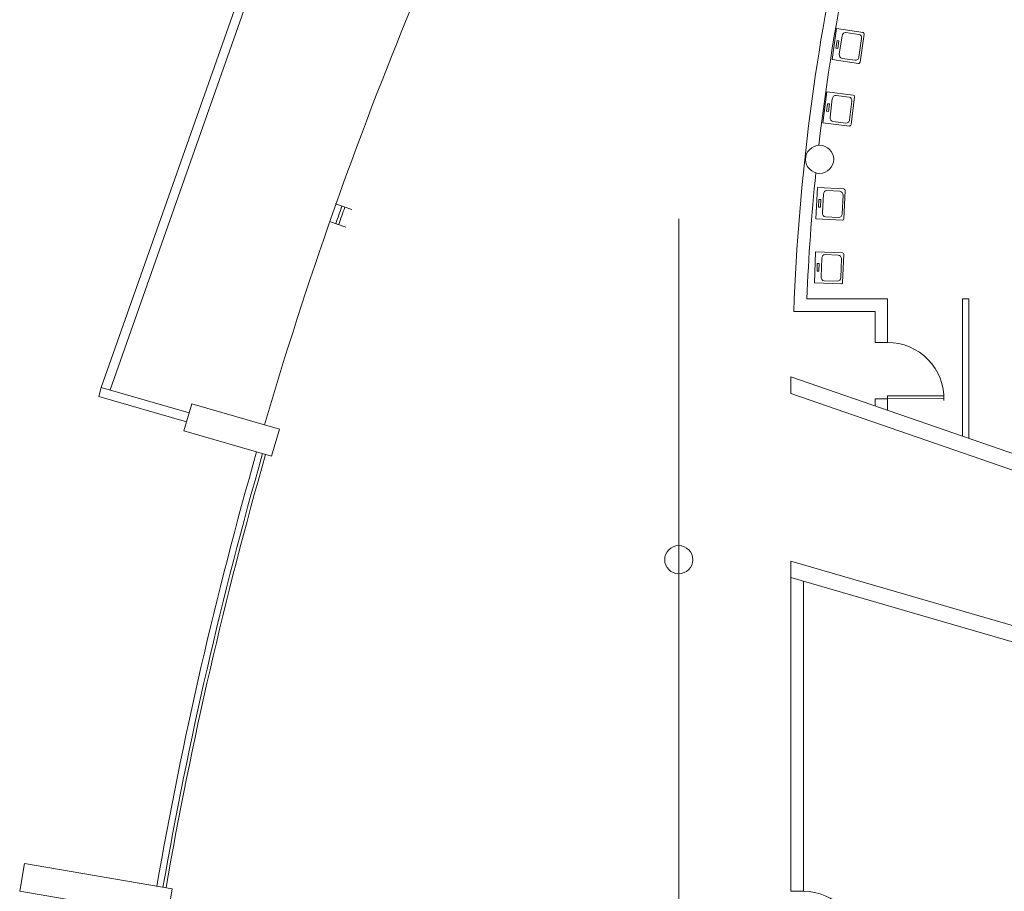
# Model space of a CAD drawing. Units: inches. Extents: x 7718 to 14047, y -2850 to 8841.
# Drawn here: x 8321 to 8952, y 703 to 1261 of the extents above; entities that cross this region are included whole.
import ezdxf

# ---------------------------------------------------------------- set-up
doc = ezdxf.new("R2010")
doc.units = ezdxf.units.IN
doc.header["$LTSCALE"] = 48
doc.header["$MEASUREMENT"] = 0
for name, color, linetype, lineweight in [('50111A-FP01XX-C$0$A-Door-E', 130, 'Continuous', 18), ('50111A-FP01XX-C$0$A-Wall-E', 210, 'Continuous', 18), ('50111A-FP01XX-C$0$P-FLOR-FIXT-E', 90, 'Continuous', 18), ('50111A-FP01XX-C$0$S-COLS-E', 170, 'Continuous', 18)]:
    doc.layers.add(name, color=color, linetype=linetype, lineweight=lineweight)

msp = doc.modelspace()

# ---------------------------------------------------------------- linework, layer by layer
at = {"layer": '50111A-FP01XX-C$0$A-Door-E', "color": 117}
for p, q in [((8876.88, 1020.2), (8912.88, 1020.21)), ((8876.88, 1018.4), (8876.88, 1020.2)), ((8876.88, 1018.4), (8912.88, 1018.41)), ((8912.88, 1018.41), (8912.88, 1020.21))]:
    msp.add_line(p, q, dxfattribs=at)
at = {"layer": '50111A-FP01XX-C$0$A-Door-E', "color": 117, "extrusion": (0, 0, -1)}
for centre in [(8876.88, 1018.4), (8822.93, 666.92)]:
    msp.add_ellipse(centre, major_axis=(-25.46, 25.45), ratio=1, start_param=0.785398, end_param=2.385987, dxfattribs=at)
at = {"layer": '50111A-FP01XX-C$0$A-Wall-E', "color": 117}
for p, q in [((8476.03, 1317.4), (8373.38, 1025.64)), ((8481.57, 1315.09), (8379.15, 1023.97)), ((8523.38, 1143.17), (8533.82, 1139.49)), ((8519.4, 1131.85), (8529.84, 1128.17)), ((8743.28, -426.44), (8743.08, 1133.5)), ((8876.87, 1082.31), (8825.1, 1082.3)), ((8876.87, 1082.31), (8876.88, 1054.4)), ((8924.87, 1082.32), (8924.89, 994.32)), ((8928.87, 1082.32), (8924.87, 1082.32)), ((8928.87, 1082.32), (8928.89, 992.94)), ((8868.88, 1074.31), (8816.78, 1074.3)), ((8868.88, 1074.31), (8868.88, 1054.4)), ((8868.88, 1054.4), (8876.88, 1054.4)), ((9138.9, 920.42), (8814.88, 1032.3)), ((8814.88, 1032.3), (8814.88, 1021.72)), ((8373.38, 1025.64), (8371.7, 1019.88)), ((8429.56, 1009.35), (8373.38, 1025.64)), ((9138.9, 909.84), (8814.88, 1021.72)), ((8371.7, 1019.88), (8427.89, 1003.58)), ((8876.88, 1018.4), (8868.88, 1018.4)), ((8868.88, 1018.4), (8868.88, 1013.66)), ((8876.88, 1018.4), (8876.88, 1010.89)), ((9138.91, 820.26), (8814.9, 914.24)), ((8814.92, 702.91), (8814.9, 914.24)), ((9138.91, 809.85), (8814.9, 903.83)), ((8822.92, 702.92), (8822.9, 901.51)), ((8814.92, 702.91), (8822.92, 702.92))]:
    msp.add_line(p, q, dxfattribs=at)
for centre, radius, start, end in [((10190.88, 1024.57), 1375, 167.32396, 177.92732), ((10190.88, 1024.57), 1367, 168.17038, 173.44305), ((11054.98, 244.72), 2686, 157.54403, 163.63313), ((10190.88, 1024.57), 1367, 174.18768, 177.57957), ((11054.98, 244.72), 2682, 160.46017, 160.71653), ((11054.98, 244.72), 2680, 160.46008, 160.71663), ((11054.98, 244.72), 2686, 164.01709, 170.10591), ((11054.98, 244.72), 2682, 164.01738, 170.10562), ((11054.98, 244.72), 2680, 164.01752, 170.10548)]:
    msp.add_arc(centre, radius, start, end, dxfattribs=at)
at = {"layer": '50111A-FP01XX-C$0$P-FLOR-FIXT-E', "color": 117}
for p, q in [((8844.22, 1255.41), (8841.3, 1235.63)), ((8861.14, 1252.92), (8844.22, 1255.41)), ((8847.67, 1250.83), (8845.93, 1239.02)), ((8858.41, 1251.67), (8850.16, 1252.89)), ((8858.46, 1237.17), (8860.2, 1248.98)), ((8859.25, 1233.99), (8861.88, 1251.79)), ((8844.46, 1247.75), (8843.75, 1242.9)), ((8843.75, 1242.9), (8844.99, 1242.71)), ((8845.7, 1247.56), (8844.46, 1247.75)), ((8844.99, 1242.71), (8845.7, 1247.56)), ((8847.71, 1236.33), (8855.97, 1235.11)), ((8841.3, 1235.63), (8858.22, 1233.13)), ((8837.9, 1214.98), (8835.44, 1195.13)), ((8854.87, 1212.87), (8837.9, 1214.98)), ((8852.17, 1211.56), (8843.89, 1212.59)), ((8853.42, 1193.91), (8855.64, 1211.77)), ((8838.32, 1207.32), (8837.71, 1202.46)), ((8839.56, 1207.17), (8838.32, 1207.32)), ((8838.96, 1202.3), (8839.56, 1207.17)), ((8841.45, 1210.47), (8839.98, 1198.63)), ((8852.55, 1197.07), (8854.02, 1208.91)), ((8837.71, 1202.46), (8838.96, 1202.3)), ((8835.44, 1195.13), (8852.41, 1193.03)), ((8841.83, 1195.99), (8850.11, 1194.96)), ((8831.85, 1153.59), (8830.81, 1133.62)), ((8848.92, 1152.71), (8831.85, 1153.59)), ((8835.71, 1149.35), (8835.1, 1137.44)), ((8846.33, 1151.21), (8837.99, 1151.64)), ((8847.74, 1136.78), (8848.36, 1148.7)), ((8848.84, 1133.69), (8849.77, 1151.66)), ((8832.81, 1145.98), (8832.56, 1141.09)), ((8834.06, 1145.92), (8832.81, 1145.98)), ((8833.81, 1141.02), (8834.06, 1145.92)), ((8832.56, 1141.09), (8833.81, 1141.02)), ((8837.13, 1134.93), (8845.46, 1134.5)), ((8830.81, 1133.62), (8847.89, 1132.74)), ((8830.78, 1112.55), (8830, 1092.57)), ((8847.87, 1111.88), (8830.78, 1112.55)), ((8845.29, 1110.35), (8836.95, 1110.67)), ((8848.02, 1092.86), (8848.73, 1110.85)), ((8831.84, 1104.95), (8831.65, 1100.06)), ((8833.09, 1104.91), (8831.84, 1104.95)), ((8832.9, 1100.01), (8833.09, 1104.91)), ((8834.7, 1108.36), (8834.23, 1096.44)), ((8846.89, 1095.94), (8847.35, 1107.86)), ((8831.65, 1100.06), (8832.9, 1100.01)), ((8830, 1092.57), (8847.08, 1091.9)), ((8836.29, 1093.95), (8844.63, 1093.63))]:
    msp.add_line(p, q, dxfattribs=at)
at = {"layer": '50111A-FP01XX-C$0$P-FLOR-FIXT-E', "color": 117, "extrusion": (0, 0, -1)}
for centre, major_axis, start_param, end_param in [((8849.81, 1250.51), (0.35, 2.37), -1.570796, 0), ((8858.06, 1249.29), (0.35, 2.37), 0, 1.570796), ((8860.99, 1251.93), (0.146, 0.989), 0, 1.570796), ((8848.06, 1238.71), (0.35, 2.37), 3.141593, 4.712389), ((8856.32, 1237.49), (0.35, 2.37), 1.570796, 3.141593), ((8858.36, 1234.12), (0.146, 0.989), 1.570796, 3.141593), ((8843.6, 1210.21), (0.3, 2.38), -1.570796, 0), ((8851.88, 1209.18), (0.3, 2.38), 0, 1.570796), ((8854.75, 1211.88), (0.123, 0.992), 0, 1.570796), ((8842.12, 1198.37), (0.3, 2.38), 3.141593, 4.712389), ((8850.41, 1197.34), (0.3, 2.38), 1.570796, 3.141593), ((8852.53, 1194.02), (0.123, 0.992), 1.570796, 3.141593), ((8837.87, 1149.24), (0.12, 2.4), -1.570796, 0), ((8846.2, 1148.81), (0.12, 2.4), 0, 1.570796), ((8848.87, 1151.71), (0.052, 0.999), 0, 1.570796), ((8837.25, 1137.33), (0.12, 2.4), 3.141593, 4.712389), ((8845.59, 1136.89), (0.12, 2.4), 1.570796, 3.141593), ((8847.94, 1133.74), (0.052, 0.999), 1.570796, 3.141593), ((8836.85, 1108.28), (0.09, 2.4), -1.570796, 0), ((8845.19, 1107.95), (0.09, 2.4), 0, 1.570796), ((8847.83, 1110.88), (0.039, 0.999), 0, 1.570796), ((8836.39, 1096.35), (0.09, 2.4), 3.141593, 4.712389), ((8844.73, 1096.03), (0.09, 2.4), 1.570796, 3.141593), ((8847.12, 1092.9), (0.039, 0.999), 1.570796, 3.141593)]:
    msp.add_ellipse(centre, major_axis=major_axis, ratio=0.9, start_param=start_param, end_param=end_param, dxfattribs=at)
at = {"layer": '50111A-FP01XX-C$0$S-COLS-E', "color": 117}
for p, q in [((8426.22, 997.82), (8431.23, 1015.11)), ((8431.23, 1015.11), (8487.42, 998.81)), ((8482.4, 981.53), (8426.22, 997.82)), ((8487.42, 998.81), (8482.4, 981.53)), ((8321.11, 703), (8324.15, 720.74)), ((8324.15, 720.74), (8418.77, 704.56)), ((8415.74, 686.82), (8321.11, 703)), ((8418.77, 704.56), (8415.74, 686.82))]:
    msp.add_line(p, q, dxfattribs=at)
for centre in [(8833.31, 1171.69), (8743.11, 915.28)]:
    msp.add_circle(centre, 9, dxfattribs=at)

doc.saveas('drawing.dxf')
